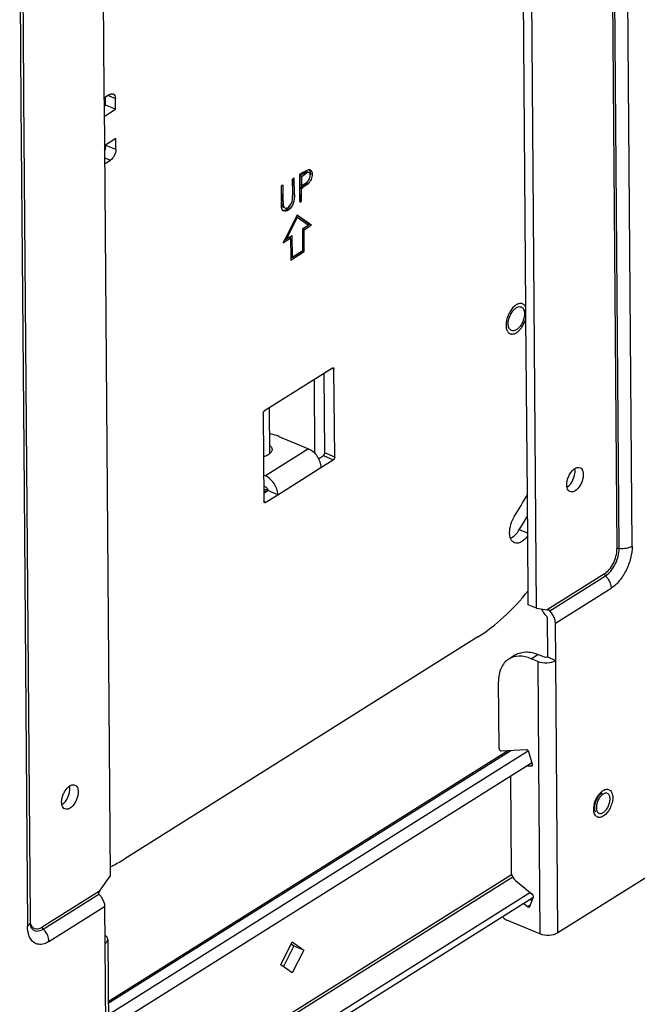
# Model space of a CAD drawing. Units: inches. Extents: x 0 to 34, y 0 to 22.
# Drawn here: x 22.2 to 23.9, y 5.2 to 7.9 of the extents above; entities that cross this region are included whole.
import ezdxf

# ---------------------------------------------------------------- set-up
doc = ezdxf.new("R2010")
doc.units = ezdxf.units.IN
doc.header["$LTSCALE"] = 1.87
doc.header["$MEASUREMENT"] = 0
doc.layers.get('0').update_dxf_attribs({"linetype": 'CONTINUOUS'})

msp = doc.modelspace()

# ---------------------------------------------------------------- linework, layer by layer
at = {"color": 7, "linetype": 'Continuous'}
for p, q in [((23.9352, 6.4851), (23.9138, 9.2204)), ((23.8718, 9.2132), (23.8933, 6.4777)), ((23.8993, 6.4788), (23.8778, 9.2142)), ((23.6704, 6.3132), (23.6535, 8.4694)), ((22.4681, 8.3554), (22.4728, 7.7495)), ((23.6412, 7.1465), (23.6321, 8.2985)), ((22.2396, 8.1683), (22.2432, 7.7108)), ((22.2498, 7.916), (22.2478, 8.18)), ((22.2513, 7.7306), (22.2498, 7.916)), ((22.4728, 7.7495), (22.4729, 7.7371)), ((22.2656, 5.9094), (22.2513, 7.7306)), ((22.4729, 7.7371), (22.4732, 7.7067)), ((22.4893, 7.7365), (22.473, 7.7262)), ((22.4774, 7.7067), (22.4773, 7.7289)), ((22.4851, 7.7338), (22.4877, 7.7327)), ((22.4877, 7.7327), (22.5045, 7.7257)), ((22.5048, 7.6953), (22.5045, 7.7257)), ((22.2432, 7.7108), (22.2507, 6.756)), ((22.4732, 7.7067), (22.474, 7.5953)), ((22.4732, 7.7041), (22.4774, 7.7067)), ((22.4734, 7.6756), (22.5048, 7.6953)), ((22.5048, 7.6953), (22.4774, 7.7067)), ((22.5054, 7.6142), (22.474, 7.5945)), ((22.5056, 7.5839), (22.5054, 7.6142)), ((22.474, 7.5953), (22.4741, 7.5941)), ((22.4741, 7.5941), (22.4899, 5.5714)), ((22.4783, 7.5953), (22.4783, 7.5972)), ((22.5056, 7.5839), (22.4783, 7.5953)), ((22.4743, 7.561), (22.4908, 7.5541)), ((22.4744, 7.5439), (22.4908, 7.5541)), ((23.043, 7.5282), (23.0437, 7.5279)), ((22.9975, 7.5036), (22.9948, 7.5019)), ((22.9948, 7.5019), (22.9952, 7.4611)), ((22.9954, 7.5019), (22.9954, 7.5022)), ((22.9957, 7.4611), (22.9954, 7.5019)), ((22.9999, 7.5051), (22.9975, 7.5036)), ((23.0003, 7.4592), (22.9999, 7.5051)), ((23.0239, 7.5201), (23.0144, 7.5142)), ((23.0144, 7.5142), (23.0144, 7.5114)), ((23.0144, 7.5114), (23.0146, 7.4861)), ((23.0157, 7.512), (23.0149, 7.5114)), ((23.0149, 7.5114), (23.0151, 7.4861)), ((23.0195, 7.5095), (23.0149, 7.5114)), ((23.0252, 7.5179), (23.0157, 7.512)), ((23.0195, 7.5095), (23.0298, 7.516)), ((23.0195, 7.5095), (23.0197, 7.4842)), ((23.0254, 7.5211), (23.0239, 7.5201)), ((23.0252, 7.5179), (23.0267, 7.5188)), ((23.0252, 7.5179), (23.0298, 7.516)), ((23.0254, 7.5211), (23.0315, 7.5248)), ((23.0267, 7.5188), (23.0302, 7.5207)), ((23.0406, 7.5198), (23.0361, 7.5217)), ((23.0413, 7.5194), (23.0406, 7.5198)), ((23.0441, 7.5106), (23.0446, 7.5154)), ((23.0447, 7.5175), (23.0444, 7.5214)), ((23.0446, 7.5154), (23.0447, 7.5175)), ((23.0447, 7.5175), (23.0492, 7.5156)), ((22.9664, 7.484), (22.9638, 7.4823)), ((22.9638, 7.4823), (22.9641, 7.4419)), ((22.9643, 7.4824), (22.9643, 7.4827)), ((22.9646, 7.4419), (22.9643, 7.4824)), ((22.9688, 7.4855), (22.9664, 7.484)), ((22.9692, 7.44), (22.9688, 7.4855)), ((23.0146, 7.4861), (23.0146, 7.4783)), ((23.0146, 7.4783), (23.0149, 7.4433)), ((23.0197, 7.4842), (23.0151, 7.4861)), ((23.0152, 7.4783), (23.0192, 7.4809)), ((23.0152, 7.4783), (23.0197, 7.4764)), ((23.0155, 7.4433), (23.0152, 7.4783)), ((23.0192, 7.4809), (23.0238, 7.479)), ((23.0197, 7.4842), (23.0296, 7.4902)), ((23.0197, 7.4764), (23.0238, 7.479)), ((23.02, 7.4413), (23.0197, 7.4764)), ((23.026, 7.4853), (23.0321, 7.4899)), ((23.0321, 7.4899), (23.0336, 7.4911)), ((23.0336, 7.4911), (23.0381, 7.4892)), ((22.9952, 7.4611), (22.9952, 7.4564)), ((22.9955, 7.452), (22.9957, 7.4595)), ((23.0003, 7.4592), (22.9957, 7.4611)), ((22.9641, 7.4419), (22.9641, 7.4365)), ((22.9644, 7.4272), (22.9642, 7.4326)), ((22.9692, 7.44), (22.9646, 7.4419)), ((22.9646, 7.4407), (22.9646, 7.4419)), ((22.9649, 7.4319), (22.9647, 7.4383)), ((22.9649, 7.4319), (22.9695, 7.43)), ((22.9658, 7.4195), (22.9652, 7.4211)), ((22.969, 7.4242), (22.9735, 7.4223)), ((22.9692, 7.44), (22.9695, 7.43)), ((22.9784, 7.418), (22.983, 7.4161)), ((22.9847, 7.4234), (22.9878, 7.4275)), ((22.9878, 7.4275), (22.9904, 7.4323)), ((23.0149, 7.4433), (23.015, 7.4382)), ((23.0149, 7.4429), (23.0155, 7.4433)), ((23.015, 7.4382), (23.02, 7.4413)), ((23.02, 7.4413), (23.0155, 7.4433)), ((22.9754, 7.3377), (23.0051, 7.3969)), ((23.0081, 7.3957), (22.9783, 7.3362)), ((23.0051, 7.3969), (23.0079, 7.4025)), ((23.0081, 7.3957), (23.0051, 7.3969)), ((23.0108, 7.3995), (23.0075, 7.4018)), ((23.0079, 7.4025), (23.008, 7.4028)), ((23.008, 7.4028), (23.0114, 7.4004)), ((23.0385, 7.374), (23.0081, 7.3957)), ((23.043, 7.3766), (23.0108, 7.3995)), ((23.0114, 7.4004), (23.0418, 7.3788)), ((23.0234, 7.3646), (23.0385, 7.374)), ((23.0234, 7.3638), (23.0234, 7.3646)), ((23.0239, 7.3038), (23.0234, 7.3638)), ((23.0272, 7.3619), (23.0234, 7.3635)), ((23.0386, 7.3738), (23.0236, 7.3643)), ((23.0272, 7.3619), (23.0408, 7.3704)), ((23.043, 7.3766), (23.0386, 7.3738)), ((23.0408, 7.3704), (23.0476, 7.3747)), ((23.0418, 7.3788), (23.0476, 7.3747)), ((23.0476, 7.3747), (23.043, 7.3766)), ((22.9693, 7.3255), (22.9753, 7.3374)), ((22.9753, 7.3374), (22.9754, 7.3377)), ((22.9783, 7.3362), (22.9753, 7.3375)), ((22.9785, 7.336), (22.9761, 7.3345)), ((22.9783, 7.3362), (22.9849, 7.3404)), ((22.9851, 7.3402), (22.9785, 7.336)), ((22.9806, 7.3326), (22.9896, 7.3382)), ((22.9849, 7.3404), (22.9873, 7.3419)), ((22.9896, 7.3382), (22.9851, 7.3402)), ((22.9873, 7.3419), (22.9909, 7.3442)), ((22.9888, 7.3428), (22.9889, 7.3386)), ((22.9896, 7.3382), (22.99, 7.2868)), ((22.9909, 7.3442), (22.9934, 7.3457)), ((22.9934, 7.3457), (22.9938, 7.2849)), ((23.0277, 7.3011), (23.0272, 7.3619)), ((22.9693, 7.3255), (22.9806, 7.3326)), ((22.9761, 7.3345), (22.9728, 7.3324)), ((22.99, 7.2868), (22.99, 7.2865)), ((22.9938, 7.2849), (22.99, 7.2865)), ((22.99, 7.2865), (22.9901, 7.2775)), ((22.9916, 7.2831), (22.9901, 7.2822)), ((22.994, 7.2847), (22.9916, 7.2831)), ((22.9938, 7.2849), (23.023, 7.3032)), ((23.0232, 7.303), (22.994, 7.2847)), ((22.9961, 7.2812), (23.0277, 7.3011)), ((23.023, 7.3032), (23.0239, 7.3038)), ((23.0231, 7.3033), (23.0232, 7.303)), ((23.0235, 7.3028), (23.0232, 7.303)), ((23.0277, 7.3011), (23.0235, 7.3028)), ((22.9901, 7.2775), (22.9961, 7.2812)), ((23.6412, 7.1461), (23.6412, 7.1465)), ((23.6414, 7.1176), (23.6412, 7.1461)), ((23.6452, 6.6275), (23.6414, 7.1176)), ((23.106, 6.9787), (22.9177, 6.8604)), ((23.0843, 6.7434), (23.0826, 6.964)), ((23.0843, 6.7434), (23.0826, 6.964)), ((23.1049, 6.978), (23.1056, 6.9777)), ((23.1056, 6.9777), (23.1074, 6.9769)), ((23.1074, 6.9769), (23.1098, 6.976)), ((23.1117, 6.732), (23.1098, 6.976)), ((23.0571, 6.7419), (23.0555, 6.9469)), ((22.914, 6.8529), (22.9159, 6.609)), ((22.9304, 6.8683), (22.9314, 6.7407)), ((22.9573, 6.7893), (23.0392, 6.755)), ((22.2507, 6.756), (22.2611, 5.4329)), ((23.0392, 6.755), (22.9198, 6.68)), ((23.067, 6.7275), (23.0806, 6.736)), ((23.0806, 6.736), (23.1079, 6.7246)), ((23.1117, 6.732), (23.0843, 6.7434)), ((23.0843, 6.7429), (23.0843, 6.7434)), ((23.0735, 6.7029), (23.1079, 6.7246)), ((22.9198, 6.68), (22.9153, 6.6819)), ((22.9541, 6.6279), (23.0735, 6.7029)), ((23.7772, 6.6959), (23.7766, 6.7002)), ((22.9201, 6.6496), (22.9156, 6.6515)), ((22.9157, 6.6324), (22.9268, 6.6393)), ((22.9197, 6.6063), (22.9541, 6.6279)), ((22.9541, 6.6279), (22.9268, 6.6393)), ((23.6473, 6.3619), (23.6452, 6.6275)), ((22.9179, 6.607), (22.916, 6.6078)), ((22.9197, 6.6063), (22.9179, 6.607)), ((23.6461, 6.5211), (23.6227, 6.5309)), ((23.8586, 6.4084), (23.7001, 6.3088)), ((23.707, 6.3059), (23.8612, 6.4028)), ((23.6476, 6.3228), (23.6473, 6.3619)), ((23.7229, 6.2719), (23.877, 6.3688)), ((23.6704, 6.3132), (23.6476, 6.3228)), ((23.6704, 6.3132), (23.7001, 6.3088)), ((23.707, 6.3059), (23.7056, 6.3077)), ((23.7001, 6.2864), (23.7009, 6.1784)), ((23.7237, 6.1688), (23.7229, 6.2719)), ((23.5083, 6.2338), (22.5309, 5.6195)), ((23.6123, 6.1842), (23.5935, 6.1724)), ((23.6556, 6.1737), (23.6744, 6.1855)), ((23.6738, 6.1661), (23.6556, 6.1737)), ((23.6738, 6.1661), (23.676, 5.8881)), ((23.6926, 6.1779), (23.6744, 6.1855)), ((23.7009, 6.1784), (23.7237, 6.1688)), ((23.7296, 5.4141), (23.7237, 6.1688)), ((23.5667, 5.9257), (23.5653, 6.1105)), ((22.485, 5.2192), (23.5999, 5.9198)), ((23.5731, 5.9184), (23.6419, 5.9221)), ((23.5931, 5.9195), (23.5783, 5.9102)), ((22.2656, 5.9073), (22.2656, 5.9094)), ((22.2691, 5.4555), (22.2656, 5.9073)), ((23.5783, 5.9102), (22.485, 5.2231)), ((23.6456, 5.9162), (22.4853, 5.187)), ((23.6475, 5.9174), (23.6456, 5.9162)), ((23.6479, 5.9166), (23.6584, 5.8812)), ((23.6563, 5.8845), (22.4856, 5.1487)), ((23.6557, 5.8759), (23.6429, 5.876)), ((23.657, 5.8767), (23.6557, 5.8759)), ((23.6573, 5.8851), (23.6563, 5.8845)), ((23.6583, 5.8775), (23.657, 5.8767)), ((23.676, 5.8881), (23.676, 5.8877)), ((23.676, 5.8877), (23.6797, 5.4113)), ((23.5982, 5.848), (23.6003, 5.583)), ((22.3787, 5.817), (22.3781, 5.8213)), ((23.8466, 5.8013), (23.8507, 5.8053)), ((22.4606, 5.5299), (22.4899, 5.5714)), ((23.6016, 5.5753), (22.4877, 4.8753)), ((23.5932, 5.5621), (23.6042, 5.569)), ((23.9835, 5.5736), (23.7296, 5.4141)), ((22.4878, 4.8674), (23.5932, 5.5621)), ((23.6124, 5.5589), (23.6585, 5.5211)), ((22.4606, 5.5299), (22.3021, 5.4303)), ((22.3048, 5.4246), (22.4587, 5.5213)), ((22.4575, 5.5233), (22.4589, 5.5215)), ((22.4587, 5.5213), (22.4589, 5.5215)), ((22.4885, 4.7756), (23.6608, 5.5123)), ((23.5716, 5.4752), (23.6525, 5.526)), ((23.6613, 5.5135), (23.6513, 5.4866)), ((22.3206, 5.3906), (22.4747, 5.4875)), ((22.4747, 5.4875), (22.4755, 5.3844)), ((23.6453, 5.4862), (23.6345, 5.4958)), ((23.6483, 5.4881), (23.6453, 5.4862)), ((23.6498, 5.489), (23.6483, 5.4881)), ((23.653, 5.491), (23.6498, 5.489)), ((23.6533, 5.5076), (23.6577, 5.5037)), ((22.2692, 5.4447), (22.2691, 5.4555)), ((22.4884, 4.7944), (23.5716, 5.4752)), ((23.6797, 5.4113), (23.5886, 5.4495)), ((22.4755, 5.3844), (22.4815, 4.6297)), ((22.4837, 5.3962), (22.4896, 4.6414)), ((22.9622, 5.3262), (22.9937, 5.3892)), ((22.97, 5.3206), (22.9986, 5.3777)), ((22.9986, 5.3777), (22.9908, 5.3833)), ((22.9937, 5.3892), (23.026, 5.3663)), ((23.026, 5.3663), (22.9986, 5.3777)), ((23.026, 5.3663), (22.9944, 5.3032)), ((22.9944, 5.3032), (22.9622, 5.3262))]:
    msp.add_line(p, q, dxfattribs=at)
for centre, radius, start, end in [((22.4501, 7.5951), 0.0282, 357.7666, 0.4281), ((22.7753, 7.8685), 0.458, 302.1798, 302.4559), ((22.9328, 7.6208), 0.1644, 302.4679, 303.8201), ((22.9341, 7.6187), 0.162, 303.8616, 304.5607), ((22.9932, 7.5483), 0.0685, 302.0885, 305.9562), ((22.8976, 7.4592), 0.0981, 354.2043, 355.8091), ((22.6831, 7.4599), 0.3126, 359.921, 0.2142), ((23.2684, 7.4385), 0.3043, 180.3756, 180.7471), ((23.086, 7.4362), 0.1219, 180.8075, 181.7061), ((23.1797, 7.4422), 0.215, 180.4069, 181.0335), ((23.6161, 7.1367), 0.0267, 20.4642, 21.3676), ((22.9009, 6.7259), 0.0868, 285.565, 286.8817), ((21.3211, 7.9809), 2.6895, 328.3145, 329.7873), ((21.1925, 8.0311), 2.856, 328.3126, 329.2018), ((23.8764, 5.7752), 0.0396, 126.5463, 130.446), ((23.8733, 5.7794), 0.0343, 122.205, 126.5589)]:
    msp.add_arc(centre, radius, start, end, dxfattribs=at)
for centre, major_axis, ratio, start_param, end_param in [((23.7046, 6.3069), (0.00798, -0.00192), 0.119734, 1.475891, 2.207007), ((22.4652, 5.528), (0.00696, 0.00887), 0.425012, -3.944154, -3.864878), ((22.4652, 5.528), (0.00696, 0.00887), 0.425012, -4.595995, -3.944154)]:
    msp.add_ellipse(centre, major_axis=major_axis, ratio=ratio, start_param=start_param, end_param=end_param, dxfattribs=at)
for points, knots in [([(22.4893, 7.7365), (22.4908, 7.7374), (22.4938, 7.7388), (22.4973, 7.7386), (22.4986, 7.738)], [0, 0, 0, 0, 0.545202, 1, 1, 1, 1]), ([(22.4986, 7.738), (22.5005, 7.7372), (22.5039, 7.7332), (22.5045, 7.7284), (22.5045, 7.7257)], [0, 0, 0, 0, 0.432693, 1, 1, 1, 1]), ([(22.4742, 7.5785), (22.4748, 7.5798), (22.4769, 7.5847), (22.4781, 7.59), (22.4783, 7.594)], [0, 0, 0, 0, 0.25931, 1, 1, 1, 1]), ([(22.5056, 7.5839), (22.5057, 7.578), (22.5025, 7.5667), (22.4954, 7.5571), (22.4908, 7.5541)], [0, 0, 0, 0, 0.516947, 1, 1, 1, 1]), ([(23.0315, 7.5248), (23.0321, 7.5251), (23.0343, 7.5263), (23.0365, 7.5275), (23.0383, 7.528)], [0, 0, 0, 0, 0.259268, 1, 1, 1, 1]), ([(23.0383, 7.528), (23.0387, 7.5281), (23.0402, 7.5285), (23.0418, 7.5285), (23.043, 7.5282)], [0, 0, 0, 0, 0.267913, 1, 1, 1, 1]), ([(23.0437, 7.5279), (23.0456, 7.5272), (23.0489, 7.5231), (23.0492, 7.5183), (23.0492, 7.5156)], [0, 0, 0, 0, 0.428612, 1, 1, 1, 1]), ([(23.0406, 7.5198), (23.039, 7.5204), (23.0348, 7.5191), (23.0316, 7.5172), (23.0298, 7.516)], [0, 0, 0, 0, 0.450914, 1, 1, 1, 1]), ([(23.0302, 7.5207), (23.0307, 7.521), (23.0325, 7.5218), (23.0347, 7.5222), (23.0361, 7.5217)], [0, 0, 0, 0, 0.281579, 1, 1, 1, 1]), ([(23.0334, 7.4928), (23.0363, 7.495), (23.042, 7.5005), (23.0441, 7.5084), (23.0442, 7.5124)], [0, 0, 0, 0, 0.476457, 1, 1, 1, 1]), ([(23.0492, 7.5156), (23.0492, 7.5107), (23.0474, 7.5008), (23.0416, 7.4927), (23.0381, 7.4892)], [0, 0, 0, 0, 0.500278, 1, 1, 1, 1]), ([(23.0442, 7.5124), (23.0441, 7.5138), (23.0439, 7.5165), (23.0422, 7.5188), (23.0413, 7.5194)], [0, 0, 0, 0, 0.561845, 1, 1, 1, 1]), ([(23.0444, 7.5214), (23.0443, 7.5218), (23.0441, 7.5233), (23.0436, 7.5248), (23.0432, 7.5258)], [0, 0, 0, 0, 0.266697, 1, 1, 1, 1]), ([(23.0381, 7.4892), (23.037, 7.4882), (23.0324, 7.4844), (23.0275, 7.4813), (23.0238, 7.479)], [0, 0, 0, 0, 0.262081, 1, 1, 1, 1]), ([(23.0336, 7.4911), (23.0341, 7.4917), (23.0365, 7.494), (23.0384, 7.4967), (23.0397, 7.4989)], [0, 0, 0, 0, 0.237097, 1, 1, 1, 1]), ([(23.0003, 7.4592), (23.0003, 7.4511), (22.9994, 7.4349), (22.9896, 7.4205), (22.983, 7.4161)], [0, 0, 0, 0, 0.504106, 1, 1, 1, 1]), ([(22.9947, 7.4442), (22.9949, 7.4452), (22.9952, 7.4493), (22.9952, 7.4534), (22.9952, 7.4564)], [0, 0, 0, 0, 0.259034, 1, 1, 1, 1]), ([(22.9652, 7.4211), (22.9651, 7.4216), (22.9647, 7.4236), (22.9645, 7.4256), (22.9644, 7.4272)], [0, 0, 0, 0, 0.237603, 1, 1, 1, 1]), ([(22.969, 7.4242), (22.9677, 7.4247), (22.9656, 7.4272), (22.9652, 7.4303), (22.9649, 7.4319)], [0, 0, 0, 0, 0.439315, 1, 1, 1, 1]), ([(22.9708, 7.4137), (22.9703, 7.4139), (22.968, 7.4152), (22.9665, 7.4176), (22.9658, 7.4195)], [0, 0, 0, 0, 0.232159, 1, 1, 1, 1]), ([(22.9695, 7.43), (22.9697, 7.4284), (22.9701, 7.4253), (22.9723, 7.4228), (22.9735, 7.4223)], [0, 0, 0, 0, 0.560685, 1, 1, 1, 1]), ([(22.9723, 7.4153), (22.9729, 7.4154), (22.975, 7.4161), (22.977, 7.4172), (22.9784, 7.418)], [0, 0, 0, 0, 0.234261, 1, 1, 1, 1]), ([(22.9735, 7.4223), (22.9742, 7.422), (22.9773, 7.4213), (22.9805, 7.4225), (22.9827, 7.4237)], [0, 0, 0, 0, 0.225369, 1, 1, 1, 1]), ([(22.9784, 7.418), (22.979, 7.4184), (22.9813, 7.4199), (22.9833, 7.4218), (22.9847, 7.4234)], [0, 0, 0, 0, 0.233417, 1, 1, 1, 1]), ([(22.9827, 7.4237), (22.9858, 7.4259), (22.9914, 7.4322), (22.9939, 7.44), (22.9947, 7.4442)], [0, 0, 0, 0, 0.471199, 1, 1, 1, 1]), ([(22.983, 7.4161), (22.981, 7.4149), (22.9772, 7.4129), (22.9726, 7.4129), (22.9708, 7.4137)], [0, 0, 0, 0, 0.547987, 1, 1, 1, 1]), ([(23.6321, 7.1565), (23.6308, 7.1571), (23.6281, 7.1577), (23.6237, 7.1575), (23.6191, 7.1562), (23.6144, 7.1538), (23.6097, 7.1503), (23.6035, 7.1443), (23.5967, 7.1349), (23.5905, 7.1219), (23.5873, 7.1104), (23.5862, 7.1013), (23.5861, 7.0949), (23.5868, 7.0891), (23.5878, 7.0855), (23.5885, 7.0838)], [0, 0, 0, 0, 0.041719, 0.085879, 0.134321, 0.188063, 0.247365, 0.311901, 0.45319, 0.603104, 0.75061, 0.820184, 0.885405, 0.945474, 1, 1, 1, 1]), ([(23.5922, 7.101), (23.5921, 7.1072), (23.5947, 7.1198), (23.6021, 7.1338), (23.6101, 7.1426), (23.6163, 7.147), (23.6226, 7.1491), (23.6267, 7.1486), (23.6284, 7.1478)], [0, 0, 0, 0, 0.280852, 0.573346, 0.705284, 0.819912, 0.916266, 1, 1, 1, 1]), ([(23.6284, 7.1478), (23.6313, 7.1466), (23.6364, 7.1407), (23.6373, 7.1334), (23.6373, 7.1293)], [0, 0, 0, 0, 0.432706, 1, 1, 1, 1]), ([(23.641, 7.1465), (23.6405, 7.1476), (23.6395, 7.1499), (23.6374, 7.1528), (23.635, 7.155), (23.633, 7.1561), (23.6321, 7.1565)], [0, 0, 0, 0, 0.275495, 0.530288, 0.769408, 1, 1, 1, 1]), ([(23.6373, 7.1293), (23.6374, 7.1232), (23.6348, 7.1105), (23.6274, 7.0966), (23.6194, 7.0877), (23.6132, 7.0833), (23.6069, 7.0812), (23.6028, 7.0818), (23.6011, 7.0825)], [0, 0, 0, 0, 0.280852, 0.573346, 0.705284, 0.819912, 0.916266, 1, 1, 1, 1]), ([(23.6011, 7.0825), (23.5982, 7.0837), (23.5931, 7.0896), (23.5922, 7.0969), (23.5922, 7.101)], [0, 0, 0, 0, 0.432706, 1, 1, 1, 1]), ([(23.5974, 7.0738), (23.5983, 7.0734), (23.6002, 7.0729), (23.6043, 7.0725), (23.6099, 7.0737), (23.6164, 7.0773), (23.6229, 7.0828), (23.6289, 7.0899), (23.6342, 7.0984), (23.6385, 7.1077), (23.6406, 7.1142), (23.6414, 7.1176)], [0, 0, 0, 0, 0.041957, 0.085177, 0.179189, 0.287846, 0.412172, 0.550088, 0.697553, 0.849402, 1, 1, 1, 1]), ([(23.5885, 7.0838), (23.589, 7.0827), (23.59, 7.0804), (23.5921, 7.0775), (23.5946, 7.0753), (23.5965, 7.0742), (23.5974, 7.0738)], [0, 0, 0, 0, 0.275495, 0.530288, 0.769408, 1, 1, 1, 1]), ([(23.106, 6.9787), (23.1061, 6.9788), (23.1068, 6.9792), (23.1077, 6.9793), (23.1083, 6.979)], [0, 0, 0, 0, 0.290545, 1, 1, 1, 1]), ([(23.1083, 6.979), (23.1085, 6.9789), (23.1095, 6.9782), (23.1097, 6.9769), (23.1098, 6.976)], [0, 0, 0, 0, 0.210251, 1, 1, 1, 1]), ([(22.914, 6.8529), (22.914, 6.8551), (22.9151, 6.858), (22.9172, 6.86), (22.9177, 6.8604)], [0, 0, 0, 0, 0.772372, 1, 1, 1, 1]), ([(22.9573, 6.7893), (22.9553, 6.7901), (22.9468, 6.7934), (22.9378, 6.7956), (22.931, 6.7969)], [0, 0, 0, 0, 0.236951, 1, 1, 1, 1]), ([(22.9312, 6.7649), (22.9333, 6.7633), (22.9368, 6.7598), (22.9384, 6.755), (22.9384, 6.7529)], [0, 0, 0, 0, 0.543644, 1, 1, 1, 1]), ([(22.9287, 6.7388), (22.9277, 6.7382), (22.9234, 6.7358), (22.9186, 6.7341), (22.915, 6.7331)], [0, 0, 0, 0, 0.230183, 1, 1, 1, 1]), ([(22.9384, 6.7529), (22.9384, 6.7502), (22.9362, 6.7443), (22.9314, 6.7405), (22.9287, 6.7388)], [0, 0, 0, 0, 0.444652, 1, 1, 1, 1]), ([(23.0392, 6.755), (23.0491, 6.7509), (23.0656, 6.7351), (23.0734, 6.7138), (23.0735, 6.7029)], [0, 0, 0, 0, 0.49644, 1, 1, 1, 1]), ([(23.0806, 6.736), (23.0812, 6.7363), (23.0832, 6.7383), (23.0844, 6.7413), (23.0843, 6.7434)], [0, 0, 0, 0, 0.227628, 1, 1, 1, 1]), ([(23.1117, 6.732), (23.1117, 6.7298), (23.1106, 6.7269), (23.1085, 6.7249), (23.1079, 6.7246)], [0, 0, 0, 0, 0.772372, 1, 1, 1, 1]), ([(23.7632, 6.6363), (23.7613, 6.6371), (23.7576, 6.6402), (23.7547, 6.6473), (23.7539, 6.6562), (23.7551, 6.6662), (23.7584, 6.6766), (23.7646, 6.6889), (23.7714, 6.6969), (23.7769, 6.7004)], [0, 0, 0, 0, 0.084426, 0.183949, 0.304059, 0.441934, 0.590087, 0.738933, 1, 1, 1, 1]), ([(23.7549, 6.6483), (23.7623, 6.6531), (23.7733, 6.6686), (23.7779, 6.6867), (23.7772, 6.6959)], [0, 0, 0, 0, 0.489178, 1, 1, 1, 1]), ([(23.7769, 6.7004), (23.7792, 6.7018), (23.7838, 6.7039), (23.789, 6.7036), (23.7911, 6.7027)], [0, 0, 0, 0, 0.5452, 1, 1, 1, 1]), ([(23.7911, 6.7027), (23.793, 6.7019), (23.7967, 6.6988), (23.7996, 6.6917), (23.8004, 6.6828), (23.7992, 6.6728), (23.796, 6.6624), (23.7897, 6.6501), (23.7829, 6.642), (23.7774, 6.6386)], [0, 0, 0, 0, 0.084426, 0.183949, 0.304059, 0.441934, 0.590087, 0.738933, 1, 1, 1, 1]), ([(22.9541, 6.6279), (22.9541, 6.6388), (22.9462, 6.6601), (22.9297, 6.6759), (22.9198, 6.68)], [0, 0, 0, 0, 0.50356, 1, 1, 1, 1]), ([(22.9242, 6.6423), (22.9235, 6.6421), (22.9207, 6.6413), (22.9178, 6.6407), (22.9157, 6.6403)], [0, 0, 0, 0, 0.245449, 1, 1, 1, 1]), ([(22.926, 6.6388), (22.9252, 6.6386), (22.9218, 6.6375), (22.9183, 6.6367), (22.9157, 6.6362)], [0, 0, 0, 0, 0.244771, 1, 1, 1, 1]), ([(22.9201, 6.6496), (22.921, 6.6492), (22.9245, 6.6469), (22.9268, 6.6425), (22.9268, 6.6393)], [0, 0, 0, 0, 0.241358, 1, 1, 1, 1]), ([(23.7774, 6.6386), (23.7751, 6.6372), (23.7705, 6.635), (23.7653, 6.6354), (23.7632, 6.6363)], [0, 0, 0, 0, 0.5452, 1, 1, 1, 1]), ([(22.9174, 6.6059), (22.9172, 6.606), (22.9162, 6.6067), (22.9159, 6.608), (22.9159, 6.609)], [0, 0, 0, 0, 0.210251, 1, 1, 1, 1]), ([(22.9197, 6.6063), (22.9195, 6.6061), (22.9188, 6.6058), (22.9179, 6.6057), (22.9174, 6.6059)], [0, 0, 0, 0, 0.290545, 1, 1, 1, 1]), ([(23.596, 6.5226), (23.596, 6.5303), (23.5988, 6.5464), (23.6054, 6.5612), (23.6097, 6.5682)], [0, 0, 0, 0, 0.484253, 1, 1, 1, 1]), ([(23.6094, 6.4948), (23.6073, 6.4957), (23.6033, 6.4985), (23.5991, 6.5049), (23.5966, 6.5132), (23.5961, 6.5193), (23.596, 6.5226)], [0, 0, 0, 0, 0.206793, 0.435465, 0.698913, 1, 1, 1, 1]), ([(23.5985, 6.5073), (23.6033, 6.5095), (23.6125, 6.5165), (23.6195, 6.5256), (23.6227, 6.5309)], [0, 0, 0, 0, 0.456885, 1, 1, 1, 1]), ([(23.6461, 6.5136), (23.6434, 6.51), (23.6378, 6.5035), (23.6282, 6.4964), (23.6184, 6.493), (23.612, 6.4937), (23.6094, 6.4948)], [0, 0, 0, 0, 0.310254, 0.579813, 0.805364, 1, 1, 1, 1]), ([(23.8586, 6.4084), (23.8636, 6.4116), (23.8732, 6.4207), (23.8875, 6.4432), (23.8933, 6.464), (23.8933, 6.4777)], [0, 0, 0, 0, 0.225486, 0.485234, 1, 1, 1, 1]), ([(23.8612, 6.4028), (23.8668, 6.4063), (23.8772, 6.4162), (23.8929, 6.4409), (23.8994, 6.4638), (23.8993, 6.4788)], [0, 0, 0, 0, 0.225452, 0.485162, 1, 1, 1, 1]), ([(23.9352, 6.4851), (23.9353, 6.4739), (23.932, 6.4507), (23.9197, 6.418), (23.9016, 6.3893), (23.8855, 6.3741), (23.877, 6.3688)], [0, 0, 0, 0, 0.248652, 0.516433, 0.775298, 1, 1, 1, 1]), ([(23.8993, 6.4788), (23.8987, 6.4789), (23.8967, 6.4789), (23.8945, 6.4785), (23.8933, 6.4777)], [0, 0, 0, 0, 0.268728, 1, 1, 1, 1]), ([(23.9352, 6.4851), (23.9304, 6.482), (23.9182, 6.4783), (23.9058, 6.478), (23.8993, 6.4788)], [0, 0, 0, 0, 0.467289, 1, 1, 1, 1]), ([(23.8585, 6.4084), (23.8585, 6.4079), (23.8588, 6.4058), (23.86, 6.4039), (23.8612, 6.4028)], [0, 0, 0, 0, 0.235915, 1, 1, 1, 1]), ([(23.8612, 6.4028), (23.8636, 6.4005), (23.8719, 6.3909), (23.8769, 6.3782), (23.877, 6.3688)], [0, 0, 0, 0, 0.257926, 1, 1, 1, 1]), ([(23.5083, 6.2338), (23.5337, 6.2497), (23.5837, 6.2892), (23.6265, 6.3359), (23.6473, 6.3618)], [0, 0, 0, 0, 0.474469, 1, 1, 1, 1]), ([(23.7229, 6.2719), (23.7229, 6.2749), (23.7211, 6.2875), (23.7141, 6.2992), (23.707, 6.3059)], [0, 0, 0, 0, 0.236067, 1, 1, 1, 1]), ([(23.6974, 6.2921), (23.6986, 6.291), (23.6998, 6.289), (23.7001, 6.2869), (23.7001, 6.2864)], [0, 0, 0, 0, 0.764056, 1, 1, 1, 1]), ([(23.6123, 6.1842), (23.6207, 6.1895), (23.6425, 6.1953), (23.6639, 6.1899), (23.6744, 6.1855)], [0, 0, 0, 0, 0.466058, 1, 1, 1, 1]), ([(23.5935, 6.1724), (23.589, 6.1696), (23.5806, 6.1622), (23.5681, 6.1419), (23.5652, 6.1232), (23.5653, 6.1105)], [0, 0, 0, 0, 0.226515, 0.464485, 1, 1, 1, 1]), ([(23.6556, 6.1737), (23.6451, 6.1781), (23.6237, 6.1834), (23.6019, 6.1777), (23.5935, 6.1724)], [0, 0, 0, 0, 0.533942, 1, 1, 1, 1]), ([(23.6738, 6.1661), (23.6819, 6.1627), (23.6993, 6.1607), (23.7167, 6.1644), (23.7237, 6.1688)], [0, 0, 0, 0, 0.513305, 1, 1, 1, 1]), ([(23.7009, 6.1784), (23.7004, 6.178), (23.6977, 6.177), (23.6946, 6.1771), (23.6926, 6.1779)], [0, 0, 0, 0, 0.228927, 1, 1, 1, 1]), ([(23.5667, 5.9257), (23.5668, 5.9248), (23.5675, 5.9216), (23.5706, 5.9183), (23.5731, 5.9184)], [0, 0, 0, 0, 0.264029, 1, 1, 1, 1]), ([(23.6419, 5.9221), (23.6425, 5.9221), (23.6453, 5.9214), (23.6473, 5.9188), (23.6479, 5.9166)], [0, 0, 0, 0, 0.215608, 1, 1, 1, 1]), ([(23.6587, 5.8794), (23.6587, 5.879), (23.6586, 5.8779), (23.658, 5.8767), (23.6573, 5.8763)], [0, 0, 0, 0, 0.284677, 1, 1, 1, 1]), ([(22.3647, 5.7574), (22.3628, 5.7582), (22.3591, 5.7613), (22.3562, 5.7684), (22.3554, 5.7773), (22.3566, 5.7873), (22.3598, 5.7977), (22.3661, 5.81), (22.3729, 5.818), (22.3784, 5.8215)], [0, 0, 0, 0, 0.084426, 0.183949, 0.304059, 0.441934, 0.590087, 0.738933, 1, 1, 1, 1]), ([(22.3564, 5.7694), (22.3638, 5.7742), (22.3748, 5.7897), (22.3794, 5.8078), (22.3787, 5.817)], [0, 0, 0, 0, 0.489178, 1, 1, 1, 1]), ([(22.3784, 5.8215), (22.3807, 5.8229), (22.3853, 5.825), (22.3905, 5.8247), (22.3926, 5.8238)], [0, 0, 0, 0, 0.5452, 1, 1, 1, 1]), ([(22.3926, 5.8238), (22.3945, 5.823), (22.3982, 5.8199), (22.4011, 5.8128), (22.4019, 5.8039), (22.4007, 5.7939), (22.3974, 5.7835), (22.3912, 5.7712), (22.3844, 5.7631), (22.3789, 5.7597)], [0, 0, 0, 0, 0.084426, 0.183949, 0.304059, 0.441934, 0.590087, 0.738933, 1, 1, 1, 1]), ([(23.855, 5.8085), (23.858, 5.8104), (23.8643, 5.8132), (23.8747, 5.8106), (23.8806, 5.8012), (23.8822, 5.7887), (23.8801, 5.7742), (23.8731, 5.7555), (23.8637, 5.7427), (23.8555, 5.7376)], [0, 0, 0, 0, 0.105353, 0.192826, 0.289207, 0.411891, 0.558727, 0.716865, 1, 1, 1, 1]), ([(23.829, 5.7549), (23.8286, 5.7632), (23.8322, 5.7802), (23.8408, 5.7951), (23.8466, 5.8013)], [0, 0, 0, 0, 0.493109, 1, 1, 1, 1]), ([(23.8347, 5.7496), (23.8344, 5.7497), (23.8333, 5.7511), (23.8309, 5.7579), (23.8322, 5.7723), (23.8391, 5.7891), (23.8473, 5.7993), (23.8521, 5.8023)], [0, 0, 0, 0, 0.017454, 0.085633, 0.36377, 0.713963, 1, 1, 1, 1]), ([(23.8743, 5.785), (23.8743, 5.7866), (23.874, 5.7896), (23.8729, 5.7938), (23.8712, 5.7972), (23.8687, 5.7997), (23.8657, 5.8012), (23.8622, 5.8015), (23.8585, 5.8006), (23.8548, 5.7987), (23.8511, 5.7958), (23.8463, 5.7907), (23.8412, 5.7827), (23.8373, 5.7722), (23.8362, 5.7647), (23.8362, 5.7611)], [0, 0, 0, 0, 0.064641, 0.122387, 0.173404, 0.219166, 0.262595, 0.307433, 0.356911, 0.41288, 0.475805, 0.54511, 0.696994, 0.854109, 1, 1, 1, 1]), ([(23.8362, 5.7611), (23.8362, 5.7595), (23.8365, 5.7564), (23.8375, 5.7523), (23.8393, 5.7488), (23.8418, 5.7463), (23.8448, 5.7448), (23.8483, 5.7446), (23.8519, 5.7454), (23.8557, 5.7473), (23.8594, 5.7502), (23.8642, 5.7553), (23.8693, 5.7633), (23.8732, 5.7739), (23.8743, 5.7814), (23.8743, 5.785)], [0, 0, 0, 0, 0.064641, 0.122387, 0.173404, 0.219166, 0.262595, 0.307433, 0.356911, 0.41288, 0.475805, 0.54511, 0.696994, 0.854109, 1, 1, 1, 1]), ([(22.3789, 5.7597), (22.3766, 5.7583), (22.372, 5.7561), (22.3668, 5.7565), (22.3647, 5.7574)], [0, 0, 0, 0, 0.5452, 1, 1, 1, 1]), ([(23.8555, 5.7376), (23.8526, 5.7357), (23.8465, 5.7329), (23.8324, 5.7361), (23.8292, 5.748), (23.829, 5.7549)], [0, 0, 0, 0, 0.262596, 0.480527, 1, 1, 1, 1]), ([(22.4897, 5.597), (22.4932, 5.5986), (22.5072, 5.6054), (22.5209, 5.6132), (22.5309, 5.6195)], [0, 0, 0, 0, 0.243039, 1, 1, 1, 1]), ([(23.6003, 5.583), (23.6003, 5.5808), (23.6017, 5.5717), (23.6071, 5.5634), (23.6124, 5.5589)], [0, 0, 0, 0, 0.237488, 1, 1, 1, 1]), ([(22.4589, 5.5215), (22.4613, 5.5192), (22.4696, 5.5097), (22.4747, 5.4969), (22.4747, 5.4875)], [0, 0, 0, 0, 0.257932, 1, 1, 1, 1]), ([(23.6502, 5.4851), (23.6499, 5.4849), (23.6482, 5.4843), (23.6463, 5.4853), (23.6453, 5.4862)], [0, 0, 0, 0, 0.217458, 1, 1, 1, 1]), ([(23.5767, 5.4594), (23.5775, 5.4583), (23.5808, 5.4543), (23.5851, 5.4509), (23.5886, 5.4495)], [0, 0, 0, 0, 0.26609, 1, 1, 1, 1]), ([(22.2692, 5.4447), (22.2692, 5.4425), (22.2674, 5.4376), (22.2634, 5.4344), (22.2611, 5.4329)], [0, 0, 0, 0, 0.444631, 1, 1, 1, 1]), ([(22.3206, 5.3906), (22.3138, 5.3864), (22.3027, 5.3816), (22.2877, 5.3828), (22.2747, 5.389), (22.2632, 5.4068), (22.2612, 5.4236), (22.2611, 5.4329)], [0, 0, 0, 0, 0.254919, 0.364122, 0.469897, 0.703126, 1, 1, 1, 1]), ([(22.2727, 5.4275), (22.2717, 5.4288), (22.2699, 5.4346), (22.2693, 5.4405), (22.2692, 5.4447)], [0, 0, 0, 0, 0.285575, 1, 1, 1, 1]), ([(22.2695, 5.4391), (22.2697, 5.4385), (22.2707, 5.4362), (22.2719, 5.4341), (22.273, 5.4327)], [0, 0, 0, 0, 0.262439, 1, 1, 1, 1]), ([(22.2727, 5.4275), (22.2743, 5.4252), (22.2785, 5.4213), (22.2902, 5.4177), (22.2994, 5.4213), (22.3048, 5.4246)], [0, 0, 0, 0, 0.238037, 0.467098, 1, 1, 1, 1]), ([(22.273, 5.4327), (22.2745, 5.4307), (22.2783, 5.4271), (22.2889, 5.424), (22.2973, 5.4273), (22.3021, 5.4303)], [0, 0, 0, 0, 0.237418, 0.466565, 1, 1, 1, 1]), ([(22.3048, 5.4246), (22.3036, 5.4257), (22.3024, 5.4277), (22.3021, 5.4298), (22.3021, 5.4303)], [0, 0, 0, 0, 0.764031, 1, 1, 1, 1]), ([(22.3206, 5.3906), (22.3206, 5.3936), (22.3188, 5.4063), (22.3118, 5.418), (22.3048, 5.4246)], [0, 0, 0, 0, 0.236061, 1, 1, 1, 1]), ([(22.4837, 5.3962), (22.4836, 5.3983), (22.4817, 5.4032), (22.4777, 5.4063), (22.4754, 5.4077)], [0, 0, 0, 0, 0.444662, 1, 1, 1, 1]), ([(23.7296, 5.4141), (23.7226, 5.4097), (23.7052, 5.4059), (23.6878, 5.408), (23.6797, 5.4113)], [0, 0, 0, 0, 0.486695, 1, 1, 1, 1]), ([(22.4755, 5.3844), (22.4779, 5.3859), (22.4818, 5.3891), (22.4837, 5.394), (22.4837, 5.3962)], [0, 0, 0, 0, 0.555379, 1, 1, 1, 1])]:
    msp.add_open_spline(points, degree=3, knots=knots, dxfattribs=at)
for points in [[(23.0432, 7.5258), (23.0427, 7.5268), (23.0421, 7.5277), (23.0413, 7.5284)], [(22.9687, 7.415), (22.9699, 7.4149), (22.9712, 7.415), (22.9723, 7.4153)], [(23.6847, 6.3111), (23.6874, 6.304), (23.6919, 6.2973), (23.6974, 6.2921)], [(23.6573, 5.8763), (23.6568, 5.876), (23.6562, 5.8759), (23.6557, 5.8759)], [(23.6584, 5.8812), (23.6586, 5.8807), (23.6588, 5.88), (23.6586, 5.8795)], [(23.6585, 5.5211), (23.6602, 5.5197), (23.6615, 5.5174), (23.6615, 5.5151)], [(23.6615, 5.5151), (23.6615, 5.5146), (23.6616, 5.514), (23.6612, 5.5136)], [(23.6513, 5.4866), (23.6511, 5.486), (23.6507, 5.4855), (23.6502, 5.4851)]]:
    msp.add_open_spline(points, degree=3, dxfattribs=at)

doc.saveas('drawing.dxf')
